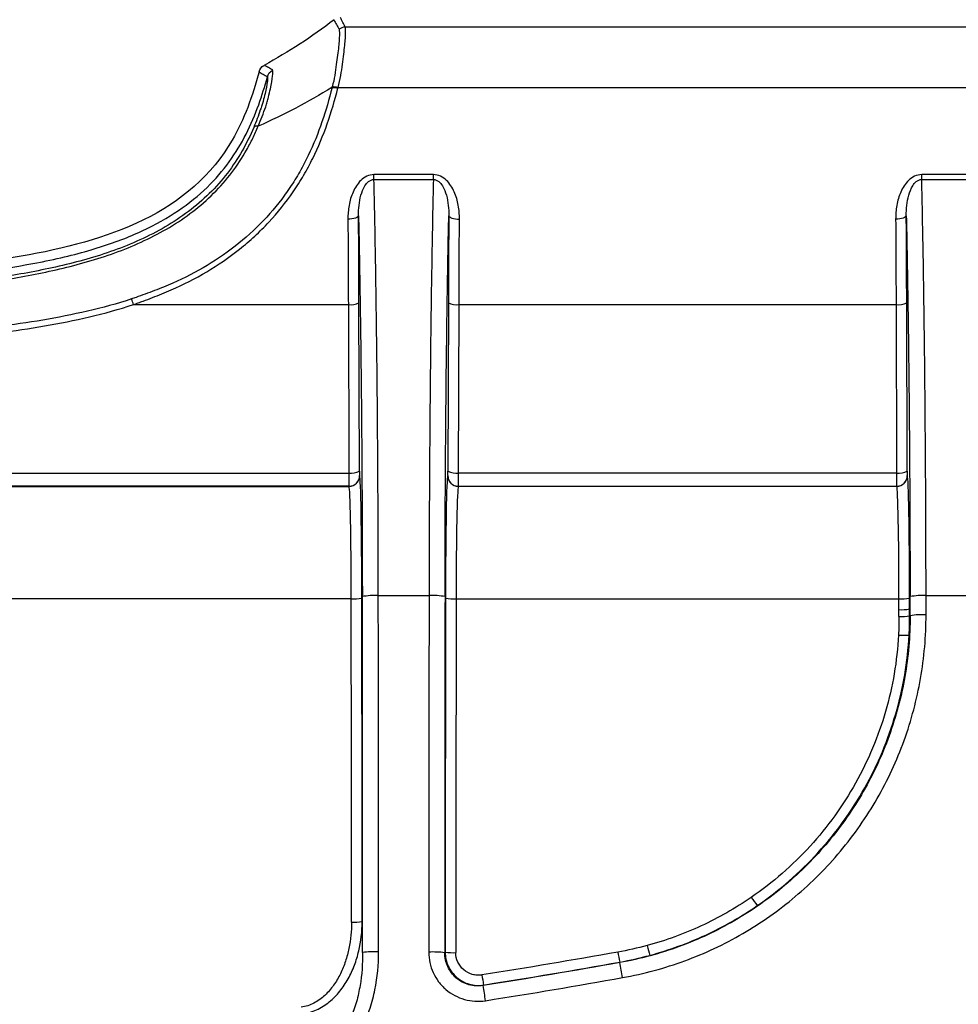
# Model space of a CAD drawing. Units: millimetres. Extents: x 0 to 1410, y 0 to 980.
# Drawn here: x 783 to 828, y 376 to 423 of the extents above; entities that cross this region are included whole.
import ezdxf

# ---------------------------------------------------------------- set-up
doc = ezdxf.new("R2010")
doc.units = ezdxf.units.MM
doc.header["$LTSCALE"] = 3.5
doc.layers.add('AM_5', color=3, linetype='Continuous', lineweight=25)
doc.layers.add('TK1', color=7, linetype='Continuous', lineweight=25)
doc.styles.get("Standard").update_dxf_attribs({"font": 'ISOCP.SHX', "bigfont": 'EXTFONT.SHX'})
doc.dimstyles.new('AM_JIS$0', dxfattribs={"dimtxt": 3.5, "dimasz": 2.5, "dimexe": 1, "dimexo": 1, "dimgap": 1.5, "dimtad": 3, "dimdsep": 46, "dimtxsty": 'STANDARD', "dimblk": 'OPEN30', "dimcen": 0, "dimclrd": 256, "dimclre": 256, "dimclrt": 2, "dimadec": 0, "dimazin": 2, "dimtp": 0.1, "dimtm": 0.1, "dimtfac": 0.71, "dimtmove": 0, "dimatfit": 3, "dimldrblk": 'OPEN30', "dimfxl": 1, "dimlwd": -1, "dimlwe": -1, "dimarcsym": 0})

# ---------------------------------------------------------------- blocks, each defined once
blk = doc.blocks.new('_Open30')
at = {"color": 0, "linetype": 'ByBlock', "lineweight": -2}
for p, q in [((-1, 0.2679), (0, 0)), ((0, 0), (-1, -0.2679)), ((0, 0), (-1, 0))]:
    blk.add_line(p, q, dxfattribs=at)
blk = doc.blocks.new('*D5')
at = {"layer": 'AM_5', "linetype": 'ByBlock'}
for p, q in [((637.859, 389.041), (637.859, 512.605)), ((868.859, 390.137), (868.859, 512.605)), ((645.984, 509.355), (860.734, 509.355))]:
    blk.add_line(p, q, dxfattribs=at)
at = {"layer": 'Defpoints', "color": 0}
for p in [(868.859, 509.355), (868.859, 386.887), (637.859, 385.791)]:
    blk.add_point(p, dxfattribs=at)
at = {"layer": 'AM_5', "xscale": 8.125, "yscale": 8.125, "zscale": 8.125, "rotation": 180}
blk.add_blockref('_Open30', (637.859, 509.355), dxfattribs=at)
at = {"layer": 'AM_5', "xscale": 8.125, "yscale": 8.125, "zscale": 8.125}
blk.add_blockref('_Open30', (868.859, 509.355), dxfattribs=at)
at = {"layer": 'AM_5', "color": 2, "insert": (753.359, 519.919), "char_height": 11.375, "attachment_point": 5}
blk.add_mtext('231', dxfattribs=at)

msp = doc.modelspace()

# ---------------------------------------------------------------- linework, layer by layer
at = {"layer": 'TK1'}
for p, q in [((830.639, 422.78), (798.321, 422.78)), ((797.977, 419.891), (830.639, 419.891)), ((802.531, 415.735), (799.692, 415.735)), ((799.692, 415.501), (799.692, 415.735)), ((799.692, 415.501), (802.531, 415.501)), ((802.531, 415.501), (802.531, 415.735)), ((828.693, 415.735), (825.854, 415.735)), ((825.854, 415.501), (825.854, 415.735)), ((825.854, 415.501), (828.693, 415.501)), ((788.209, 409.527), (798.468, 409.527)), ((798.468, 409.527), (798.493, 401.474)), ((799, 401.563), (798.976, 409.615)), ((803.247, 409.615), (803.222, 401.563)), ((803.73, 401.474), (803.755, 409.527)), ((803.755, 409.527), (824.63, 409.527)), ((824.63, 409.527), (824.655, 401.474)), ((825.162, 401.563), (825.138, 409.615)), ((708.226, 401.474), (798.493, 401.474)), ((824.655, 401.474), (803.73, 401.474)), ((799.01, 401.342), (799.005, 401.353)), ((803.218, 401.353), (803.213, 401.342)), ((825.172, 401.342), (825.167, 401.353)), ((708.216, 400.835), (798.502, 400.835)), ((798.497, 400.845), (708.222, 400.845)), ((798.497, 400.845), (798.502, 400.835)), ((803.72, 400.835), (803.726, 400.845)), ((824.664, 400.835), (803.72, 400.835)), ((803.726, 400.845), (824.659, 400.845)), ((824.659, 400.845), (824.664, 400.835)), ((798.607, 395.464), (708.112, 395.464)), ((799.899, 395.615), (802.323, 395.615)), ((803.616, 395.464), (824.769, 395.464)), ((824.769, 394.947), (824.769, 395.464)), ((825.277, 394.977), (825.276, 395.494)), ((826.061, 395.615), (828.485, 395.615)), ((824.769, 394.626), (824.769, 394.947)), ((825.277, 394.656), (825.277, 394.977)), ((825.3, 394.656), (825.277, 394.656)), ((811.436, 378.08), (811.432, 378.103)), ((804.903, 376.98), (804.927, 377.008))]:
    msp.add_line(p, q, dxfattribs=at)
at = {"layer": 'TK1', "flags": 128}
for points in [[(798.956, 413.772), (798.945, 413.74), (798.915, 413.71), (798.867, 413.681), (798.804, 413.656), (798.727, 413.636), (798.64, 413.62), (798.546, 413.611), (798.448, 413.607)], [(803.267, 413.772), (803.278, 413.74), (803.308, 413.71), (803.355, 413.681), (803.418, 413.656), (803.495, 413.636), (803.582, 413.62), (803.677, 413.611), (803.775, 413.607)], [(825.118, 413.772), (825.107, 413.74), (825.077, 413.71), (825.029, 413.681), (824.966, 413.656), (824.889, 413.636), (824.802, 413.62), (824.708, 413.611), (824.61, 413.607)], [(803.093, 378.577), (803.077, 378.559), (803.07, 378.55)]]:
    msp.add_lwpolyline(points, dxfattribs=at)
at = {"layer": 'TK1'}
for centre, radius, start, end in [((798.323, 422.271), 0.509, 90.202, 126.2135), ((797.718, 418.996), 0.932, 73.9043, 91.7673), ((782.423, 407.561), 6.111, 18.7692, 21.4166), ((798.586, 410.355), 0.836, 261.9018, 297.8037), ((803.637, 410.355), 0.836, 242.1962, 278.0983), ((824.748, 410.355), 0.836, 261.9021, 297.8034), ((798.61, 402.302), 0.836, 261.9018, 297.8037), ((803.612, 402.302), 0.836, 242.1962, 278.0983), ((824.772, 402.302), 0.836, 261.9015, 297.804), ((798.496, 401.353), 0.508, 270.0281, 359.9454), ((798.502, 401.343), 0.508, 270.0281, 359.9459), ((803.721, 401.343), 0.508, 180.0539, 269.9722), ((803.726, 401.353), 0.508, 180.0541, 269.9719), ((824.658, 401.353), 0.508, 270.0283, 359.9448), ((824.664, 401.343), 0.508, 270.0282, 359.9457), ((798.728, 397.705), 2.245, 266.9032, 279.9199), ((799.717, 392.253), 3.367, 86.9031, 99.9195), ((802.505, 392.253), 3.367, 80.0805, 93.0969), ((803.495, 397.705), 2.245, 260.08, 273.0968), ((824.89, 397.705), 2.245, 266.9032, 279.9199), ((825.879, 392.253), 3.367, 86.9032, 99.9194), ((824.89, 397.208), 2.264, 266.9299, 279.8355), ((824.891, 396.898), 2.276, 266.9452, 279.7832), ((825.88, 391.288), 3.417, 86.9489, 99.7716), ((824.992, 396.022), 2.303, 263.8536, 276.4974), ((821.793, 383.862), 4.875, 213.1609, 218.9112), ((798.742, 383.013), 2.998, 267.678, 277.4068), ((823.425, 381.67), 11.042, 194.5605, 197.0863), ((799.732, 373.946), 4.652, 87.755, 97.1575), ((802.49, 373.933), 4.653, 82.8442, 92.2444), ((803.479, 381.65), 3.097, 262.8321, 272.2475), ((827.62, 381.372), 16.515, 189.7281, 191.4157), ((786.346, 373.032), 25.593, 9.7398, 11.3756), ((823.708, 380.353), 19.077, 188.6358, 190.0983), ((775.726, 371.806), 29.633, 8.6424, 10.0565)]:
    msp.add_arc(centre, radius, start, end, dxfattribs=at)
for centre, major_axis, ratio, start_param, end_param in [((798.497, 401.607), (0, 0.762), 0.005818, 1.745329, 3.106686), ((799.005, 401.607), (0, 0.254), 0.017455, 1.745329, 3.106686), ((803.218, 401.607), (0, 0.254), 0.017455, 3.176499, 4.537856), ((803.726, 401.607), (0, 0.762), 0.005818, 3.176499, 4.537856), ((824.659, 401.607), (0, 0.762), 0.005818, 1.745329, 3.106686), ((825.167, 401.607), (0, 0.254), 0.017455, 1.745329, 3.106686), ((799.006, 395.123), (0, 6.223), 0.017455, 4.772026, 6.248279), ((803.216, 395.123), (0, 6.223), 0.017455, 0.034907, 1.511159), ((825.168, 395.123), (0, 6.223), 0.017455, 4.772026, 6.248279), ((798.498, 395.123), (0, 5.715), 0.019007, 4.772026, 6.248279), ((803.724, 395.123), (0, 5.715), 0.019007, 0.034907, 1.511159), ((824.66, 395.123), (0, 5.715), 0.019007, 4.772026, 6.248279), ((780.896, 334.911), (0, 1015.955), 0.017464, 4.756802, 4.772026), ((781.404, 334.911), (0, 1016.463), 0.017455, 4.756802, 4.772026), ((781.404, 334.911), (0, 1017.733), 0.017455, 4.755292, 4.772026), ((782.166, 334.911), (0, 1018.495), 0.017442, 4.755292, 4.772026), ((820.056, 334.911), (0, 1018.495), 0.017442, 1.511159, 1.527905), ((820.818, 334.911), (0, 1017.733), 0.017455, 1.511159, 1.527905), ((820.819, 334.911), (0, 1016.463), 0.017455, 1.511159, 1.527825), ((821.327, 334.911), (0, 1015.955), 0.017464, 1.511159, 1.527825), ((807.566, 334.911), (0, 1017.733), 0.017455, 4.771126, 4.772026), ((808.328, 334.911), (0, 1018.495), 0.017442, 4.771126, 4.772026)]:
    msp.add_ellipse(centre, major_axis=major_axis, ratio=ratio, start_param=start_param, end_param=end_param, dxfattribs=at)
for points in [[(797.79, 423.138), (796.724, 422.317), (795.624, 421.601), (794.442, 420.956)], [(794.203, 420.652), (794.238, 420.778), (794.322, 420.887), (794.434, 420.952)], [(794.599, 420.409), (794.636, 420.542), (794.73, 420.659), (794.853, 420.724)], [(797.679, 419.896), (796.554, 419.206), (795.381, 418.589), (794.167, 418.052)], [(797.689, 419.9), (797.772, 419.905), (797.871, 419.895), (797.97, 419.871)], [(797.97, 419.871), (797.972, 419.878), (797.974, 419.884), (797.977, 419.891)], [(794.166, 418.051), (794.166, 418.052), (794.166, 418.052), (794.167, 418.052)], [(824.769, 394.626), (824.77, 394.328), (824.762, 394.03), (824.746, 393.733)], [(825.253, 393.734), (825.27, 394.041), (825.278, 394.348), (825.277, 394.656)], [(799.152, 378.562), (799.144, 379.056), (799.136, 379.549), (799.129, 380.041)], [(812.738, 378.894), (812.277, 378.769), (811.812, 378.665), (811.342, 378.581)], [(811.342, 378.581), (809.181, 378.195), (807.016, 377.831), (804.848, 377.488)], [(811.432, 378.103), (811.916, 378.189), (812.396, 378.297), (812.871, 378.426)], [(811.436, 378.08), (809.262, 377.691), (807.084, 377.325), (804.903, 376.98)], [(804.927, 377.008), (807.099, 377.351), (809.267, 377.716), (811.432, 378.103)], [(805.022, 376.259), (807.208, 376.604), (809.391, 376.972), (811.57, 377.361)]]:
    msp.add_open_spline(points, degree=3, dxfattribs=at)
for points, knots in [([(797.782, 423.132), (797.822, 423.057), (797.862, 422.982), (797.921, 422.87), (797.951, 422.814), (797.981, 422.757), (798.002, 422.72), (798.01, 422.702), (798.022, 422.682)], [0, 0, 0, 0, 0.5, 0.5, 0.75, 0.875, 0.875, 1, 1, 1, 1]), ([(798.321, 422.78), (798.314, 422.79), (798.311, 422.799), (798.301, 422.819), (798.287, 422.847), (798.253, 422.914), (798.186, 423.048), (798.129, 423.162), (798.091, 423.238)], [0, 0, 0, 0, 0.0625, 0.0625, 0.125, 0.25, 0.5, 1, 1, 1, 1]), ([(798.022, 422.682), (798.031, 422.666), (798.034, 422.636), (798.04, 422.548), (798.041, 422.49), (798.039, 422.349), (798.036, 422.266), (798.024, 422.074), (798.014, 421.964), (797.975, 421.601), (797.933, 421.315), (797.851, 420.664), (797.814, 420.307), (797.69, 419.927)], [0, 0, 0, 0, 0.125, 0.125, 0.25, 0.25, 0.375, 0.375, 0.5, 0.5, 0.75, 0.75, 1, 1, 1, 1]), ([(797.977, 419.891), (798.095, 420.288), (798.14, 420.663), (798.228, 421.348), (798.27, 421.648), (798.311, 422.03), (798.321, 422.145), (798.335, 422.347), (798.338, 422.435), (798.341, 422.582), (798.34, 422.643), (798.334, 422.734), (798.331, 422.765), (798.321, 422.78)], [0, 0, 0, 0, 0.25, 0.25, 0.5, 0.5, 0.625, 0.625, 0.75, 0.75, 0.875, 0.875, 1, 1, 1, 1]), ([(794.201, 420.653), (793.893, 419.482), (793.496, 418.373), (791.953, 415.713), (790.463, 414.436), (786.901, 412.701), (784.884, 412.192), (780.795, 411.474), (778.685, 411.257), (774.46, 410.934), (772.338, 410.833), (768.088, 410.684), (765.959, 410.639), (760.342, 410.552), (756.853, 410.541), (753.359, 410.54)], [0.04105408, 0.04105408, 0.04105408, 0.04105408, 0.04486272, 0.04486272, 0.0512712, 0.0512712, 0.05767967, 0.05767967, 0.06408814, 0.06408814, 0.07049661, 0.07049661, 0.07690508, 0.07690508, 0.08739128, 0.08739128, 0.08739128, 0.08739128]), ([(794.166, 418.051), (794.297, 418.359), (794.414, 418.67), (794.55, 419.06), (794.571, 419.137), (794.612, 419.287), (794.631, 419.36), (794.685, 419.573), (794.716, 419.708), (794.796, 420.083), (794.828, 420.281), (794.862, 420.583), (794.864, 420.68), (794.853, 420.724)], [0, 0, 0, 0, 0.25, 0.25, 0.3125, 0.3125, 0.375, 0.375, 0.5, 0.5, 0.75, 0.75, 1, 1, 1, 1]), ([(794.853, 420.724), (794.849, 420.74), (794.843, 420.747), (794.826, 420.754), (794.816, 420.759), (794.791, 420.773), (794.739, 420.801), (794.62, 420.867), (794.517, 420.923), (794.449, 420.96)], [0, 0, 0, 0, 0.0625, 0.0625, 0.125, 0.125, 0.25, 0.5, 1, 1, 1, 1]), ([(753.359, 410.095), (758.549, 410.095), (763.026, 410.13), (770.78, 410.308), (774.056, 410.452), (779.633, 410.89), (781.934, 411.184), (784.822, 411.768), (785.69, 411.986), (787.268, 412.476), (787.978, 412.748), (789.262, 413.345), (789.835, 413.67), (790.862, 414.365), (791.316, 414.736), (792.121, 415.516), (792.472, 415.925), (793.089, 416.777), (793.355, 417.22), (793.818, 418.131), (794.015, 418.599), (794.343, 419.514), (794.479, 419.958), (794.599, 420.409)], [0, 0, 0, 0, 0.125, 0.125, 0.25, 0.25, 0.375, 0.375, 0.4375, 0.4375, 0.5, 0.5, 0.5625, 0.5625, 0.625, 0.625, 0.6875, 0.6875, 0.75, 0.75, 0.8125, 0.8125, 0.869543, 0.869543, 0.869543, 0.869543]), ([(794.599, 420.409), (794.606, 420.39), (794.609, 420.359), (794.608, 420.273), (794.604, 420.218), (794.579, 420.014), (794.547, 419.833), (794.464, 419.49), (794.432, 419.367), (794.375, 419.172), (794.355, 419.106), (794.312, 418.969), (794.288, 418.898), (794.17, 418.548), (794.066, 418.27), (793.95, 417.994)], [0, 0, 0, 0, 0.125, 0.125, 0.25, 0.25, 0.5, 0.5, 0.625, 0.625, 0.6875, 0.6875, 0.75, 0.75, 1, 1, 1, 1]), ([(794.201, 420.643), (794.268, 420.605), (794.368, 420.549), (794.485, 420.483), (794.535, 420.455), (794.56, 420.441), (794.568, 420.436), (794.585, 420.428), (794.593, 420.423), (794.599, 420.409)], [0, 0, 0, 0, 0.5, 0.75, 0.875, 0.875, 0.9375, 0.9375, 1, 1, 1, 1]), ([(788.209, 409.527), (788.284, 409.553), (788.361, 409.58), (788.513, 409.635), (788.74, 409.718), (788.966, 409.803), (789.416, 409.976), (789.713, 410.097), (790.591, 410.481), (791.157, 410.769), (792.247, 411.418), (792.771, 411.777), (793.523, 412.374), (793.766, 412.583), (794.232, 413.012), (794.455, 413.233), (795.095, 413.918), (795.484, 414.402), (796.011, 415.168), (796.178, 415.431), (796.489, 415.964), (796.633, 416.234), (797.303, 417.595), (797.681, 418.726), (797.97, 419.871)], [0, 0, 0, 0, 0.015625, 0.015625, 0.03125, 0.0625, 0.0625, 0.125, 0.125, 0.25, 0.25, 0.375, 0.375, 0.4375, 0.4375, 0.5, 0.5, 0.625, 0.625, 0.6875, 0.6875, 0.75, 0.75, 1, 1, 1, 1]), ([(797.689, 419.9), (797.416, 418.797), (797.061, 417.707), (796.43, 416.393), (796.295, 416.132), (796.001, 415.617), (795.844, 415.362), (795.344, 414.619), (794.975, 414.15), (794.163, 413.263), (793.719, 412.845), (792.758, 412.067), (792.253, 411.716), (791.199, 411.08), (790.649, 410.796), (789.793, 410.42), (789.502, 410.302), (789.063, 410.134), (788.916, 410.079), (788.622, 409.97), (788.473, 409.917), (788.327, 409.865)], [0, 0, 0, 0, 0.25, 0.25, 0.3125, 0.3125, 0.375, 0.375, 0.5, 0.5, 0.625, 0.625, 0.75, 0.75, 0.875, 0.875, 0.9375, 0.9375, 0.96875, 0.96875, 1, 1, 1, 1]), ([(797.69, 419.927), (797.686, 419.917), (797.683, 419.906), (797.679, 419.896), (797.679, 419.896), (797.679, 419.896), (797.679, 419.896)], [0, 0, 0, 0, 0.00003577382, 0.00003577382, 0.00003577382, 0.00003583382, 0.00003583382, 0.00003583382, 0.00003583382]), ([(797.679, 419.896), (797.681, 419.897), (797.684, 419.898), (797.686, 419.899), (797.687, 419.899), (797.688, 419.9), (797.689, 419.9)], [0, 0, 0, 0, 0.00000774399, 0.00000774399, 0.00000774399, 0.00001222249, 0.00001222249, 0.00001222249, 0.00001222249]), ([(753.359, 409.542), (757.024, 409.54), (760.689, 409.552), (766.186, 409.64), (768.018, 409.681), (771.68, 409.804), (773.51, 409.886), (776.251, 410.068), (777.165, 410.14), (778.99, 410.311), (779.9, 410.41), (781.713, 410.654), (782.616, 410.798), (783.96, 411.064), (784.407, 411.161), (785.297, 411.375), (785.74, 411.493), (787.051, 411.884), (787.903, 412.194), (789.132, 412.771), (789.534, 412.983), (790.311, 413.448), (790.682, 413.699), (791.387, 414.24), (791.721, 414.53), (792.346, 415.155), (792.638, 415.49), (793.162, 416.182), (793.396, 416.541), (793.711, 417.095), (793.81, 417.283), (793.997, 417.664), (794.085, 417.858), (794.167, 418.052)], [0, 0, 0, 0, 0.25, 0.25, 0.375, 0.375, 0.5, 0.5, 0.5625, 0.5625, 0.625, 0.625, 0.6875, 0.6875, 0.71875, 0.71875, 0.75, 0.75, 0.8125, 0.8125, 0.84375, 0.84375, 0.875, 0.875, 0.90625, 0.90625, 0.9375, 0.9375, 0.96875, 0.96875, 0.984375, 0.984375, 1, 1, 1, 1]), ([(793.95, 417.994), (793.624, 417.222), (793.214, 416.489), (792.431, 415.466), (792.139, 415.136), (791.515, 414.522), (791.182, 414.237), (790.478, 413.707), (790.106, 413.462), (789.327, 413.008), (788.926, 412.803), (787.699, 412.244), (786.848, 411.946), (785.54, 411.572), (785.098, 411.459), (784.212, 411.255), (783.767, 411.163), (782.429, 410.91), (781.531, 410.774), (778.827, 410.424), (777.01, 410.27), (773.378, 410.034), (771.56, 409.953), (767.922, 409.831), (766.102, 409.79), (760.641, 409.701), (757, 409.686), (753.359, 409.686)], [0, 0, 0, 0, 0.0625, 0.0625, 0.09375, 0.09375, 0.125, 0.125, 0.15625, 0.15625, 0.1875, 0.1875, 0.25, 0.25, 0.28125, 0.28125, 0.3125, 0.3125, 0.375, 0.375, 0.5, 0.5, 0.625, 0.625, 0.75, 0.75, 1, 1, 1, 1]), ([(794.166, 418.051), (794.112, 418.055), (794.066, 418.053), (793.991, 418.032), (793.964, 418.016), (793.95, 417.994)], [0, 0, 0, 0, 0.5, 0.5, 1, 1, 1, 1]), ([(799.692, 415.735), (799.572, 415.735), (799.455, 415.706), (799.243, 415.607), (799.148, 415.538), (798.901, 415.301), (798.782, 415.106), (798.602, 414.697), (798.542, 414.482), (798.464, 414.05), (798.446, 413.83), (798.448, 413.607)], [0, 0, 0, 0, 0.125, 0.125, 0.25, 0.25, 0.5, 0.5, 0.75, 0.75, 1, 1, 1, 1]), ([(798.956, 413.772), (798.954, 413.938), (798.961, 414.102), (798.998, 414.427), (799.026, 414.588), (799.114, 414.907), (799.173, 415.064), (799.309, 415.277), (799.364, 415.346), (799.468, 415.43), (799.507, 415.455), (799.594, 415.491), (799.643, 415.501), (799.692, 415.501)], [0, 0, 0, 0, 0.25, 0.25, 0.5, 0.5, 0.75, 0.75, 0.875, 0.875, 0.9375, 0.9375, 1, 1, 1, 1]), ([(799.899, 395.615), (799.899, 395.74), (799.899, 395.868), (799.898, 396.12), (799.898, 396.497), (799.897, 396.872), (799.895, 397.618), (799.894, 398.112), (799.889, 399.582), (799.885, 400.546), (799.874, 402.444), (799.867, 403.382), (799.852, 405.185), (799.843, 406.056), (799.825, 407.74), (799.815, 408.555), (799.793, 410.13), (799.782, 410.886), (799.758, 412.326), (799.745, 413.011), (799.719, 414.311), (799.706, 414.928), (799.692, 415.501)], [0, 0, 0, 0, 0.015625, 0.015625, 0.03125, 0.0625, 0.0625, 0.125, 0.125, 0.25, 0.25, 0.375, 0.375, 0.5, 0.5, 0.625, 0.625, 0.75, 0.75, 0.875, 0.875, 1, 1, 1, 1]), ([(802.531, 415.501), (802.517, 414.927), (802.503, 414.309), (802.477, 413.009), (802.465, 412.326), (802.441, 410.892), (802.429, 410.142), (802.408, 408.567), (802.398, 407.751), (802.379, 406.065), (802.371, 405.194), (802.356, 403.39), (802.349, 402.451), (802.338, 400.551), (802.333, 399.586), (802.327, 397.624), (802.325, 396.626), (802.323, 395.615)], [0, 0, 0, 0, 0.125, 0.125, 0.25, 0.25, 0.375, 0.375, 0.5, 0.5, 0.625, 0.625, 0.75, 0.75, 0.875, 0.875, 1, 1, 1, 1]), ([(803.775, 413.607), (803.776, 413.83), (803.758, 414.051), (803.68, 414.486), (803.619, 414.702), (803.44, 415.107), (803.32, 415.303), (803.073, 415.539), (802.978, 415.608), (802.766, 415.706), (802.651, 415.735), (802.531, 415.735)], [0, 0, 0, 0, 0.25, 0.25, 0.5, 0.5, 0.75, 0.75, 0.875, 0.875, 1, 1, 1, 1]), ([(802.531, 415.501), (802.629, 415.502), (802.719, 415.458), (802.858, 415.346), (802.913, 415.278), (803.049, 415.064), (803.108, 414.907), (803.196, 414.591), (803.225, 414.428), (803.261, 414.102), (803.268, 413.938), (803.267, 413.772)], [0, 0, 0, 0, 0.125, 0.125, 0.25, 0.25, 0.5, 0.5, 0.75, 0.75, 1, 1, 1, 1]), ([(825.854, 415.735), (825.734, 415.735), (825.617, 415.706), (825.405, 415.607), (825.31, 415.538), (825.063, 415.301), (824.944, 415.106), (824.764, 414.697), (824.704, 414.482), (824.626, 414.05), (824.608, 413.83), (824.61, 413.607)], [0, 0, 0, 0, 0.125, 0.125, 0.25, 0.25, 0.5, 0.5, 0.75, 0.75, 1, 1, 1, 1]), ([(825.118, 413.772), (825.116, 413.938), (825.123, 414.102), (825.16, 414.427), (825.188, 414.588), (825.276, 414.907), (825.335, 415.064), (825.471, 415.277), (825.526, 415.346), (825.63, 415.43), (825.669, 415.455), (825.756, 415.491), (825.805, 415.501), (825.854, 415.501)], [0, 0, 0, 0, 0.25, 0.25, 0.5, 0.5, 0.75, 0.75, 0.875, 0.875, 0.9375, 0.9375, 1, 1, 1, 1]), ([(826.061, 395.615), (826.061, 395.74), (826.061, 395.868), (826.06, 396.12), (826.06, 396.497), (826.059, 396.872), (826.057, 397.618), (826.056, 398.112), (826.051, 399.582), (826.047, 400.546), (826.036, 402.444), (826.029, 403.382), (826.014, 405.185), (826.005, 406.056), (825.987, 407.74), (825.977, 408.555), (825.955, 410.13), (825.944, 410.886), (825.92, 412.326), (825.907, 413.011), (825.881, 414.311), (825.868, 414.928), (825.854, 415.501)], [0, 0, 0, 0, 0.015625, 0.015625, 0.03125, 0.0625, 0.0625, 0.125, 0.125, 0.25, 0.25, 0.375, 0.375, 0.5, 0.5, 0.625, 0.625, 0.75, 0.75, 0.875, 0.875, 1, 1, 1, 1]), ([(798.448, 413.607), (798.452, 412.939), (798.456, 412.266), (798.462, 410.908), (798.466, 410.223), (798.468, 409.527)], [0, 0, 0, 0, 0.5, 0.5, 1, 1, 1, 1]), ([(798.956, 413.772), (798.968, 413.213), (798.98, 412.624), (799.003, 411.395), (799.014, 410.753), (799.035, 409.413), (799.045, 408.711), (799.063, 407.264), (799.072, 406.519), (799.088, 404.98), (799.096, 404.187), (799.106, 402.957), (799.109, 402.539), (799.114, 401.698), (799.117, 401.274), (799.129, 399.139), (799.135, 397.382), (799.137, 395.57)], [0, 0, 0, 0, 0.125, 0.125, 0.25, 0.25, 0.375, 0.375, 0.5, 0.5, 0.625, 0.625, 0.6875, 0.6875, 0.75, 0.75, 1, 1, 1, 1]), ([(798.976, 409.615), (798.973, 410.326), (798.97, 411.023), (798.964, 412.406), (798.96, 413.091), (798.956, 413.772)], [0, 0, 0, 0, 0.5, 0.5, 1, 1, 1, 1]), ([(803.085, 395.57), (803.087, 397.382), (803.093, 399.139), (803.105, 401.274), (803.108, 401.698), (803.114, 402.539), (803.117, 402.957), (803.127, 404.187), (803.134, 404.98), (803.15, 406.519), (803.159, 407.264), (803.178, 408.711), (803.188, 409.413), (803.209, 410.753), (803.22, 411.395), (803.242, 412.624), (803.254, 413.213), (803.267, 413.772)], [0, 0, 0, 0, 0.25, 0.25, 0.3125, 0.3125, 0.375, 0.375, 0.5, 0.5, 0.625, 0.625, 0.75, 0.75, 0.875, 0.875, 1, 1, 1, 1]), ([(803.267, 413.772), (803.263, 413.091), (803.259, 412.406), (803.252, 411.023), (803.249, 410.326), (803.247, 409.615)], [0, 0, 0, 0, 0.5, 0.5, 1, 1, 1, 1]), ([(803.755, 409.527), (803.757, 410.223), (803.76, 410.909), (803.767, 412.267), (803.771, 412.939), (803.775, 413.607)], [0, 0, 0, 0, 0.5, 0.5, 1, 1, 1, 1]), ([(824.61, 413.607), (824.614, 412.939), (824.618, 412.266), (824.624, 410.908), (824.628, 410.223), (824.63, 409.527)], [0, 0, 0, 0, 0.5, 0.5, 1, 1, 1, 1]), ([(825.118, 413.772), (825.13, 413.213), (825.142, 412.624), (825.165, 411.395), (825.176, 410.753), (825.197, 409.413), (825.207, 408.711), (825.225, 407.264), (825.234, 406.519), (825.25, 404.98), (825.258, 404.187), (825.268, 402.957), (825.271, 402.539), (825.276, 401.698), (825.279, 401.274), (825.291, 399.139), (825.297, 397.382), (825.299, 395.57)], [0, 0, 0, 0, 0.125, 0.125, 0.25, 0.25, 0.375, 0.375, 0.5, 0.5, 0.625, 0.625, 0.6875, 0.6875, 0.75, 0.75, 1, 1, 1, 1]), ([(825.138, 409.615), (825.135, 410.326), (825.132, 411.023), (825.126, 412.406), (825.122, 413.091), (825.118, 413.772)], [0, 0, 0, 0, 0.5, 0.5, 1, 1, 1, 1]), ([(788.327, 409.865), (788.327, 409.865), (788.327, 409.865), (788.327, 409.865), (788.255, 409.84), (788.184, 409.816), (788.112, 409.792)], [-0.00000006, -0.00000006, -0.00000006, -0.00000006, 0, 0, 0, 0.0002274374, 0.0002274374, 0.0002274374, 0.0002274374]), ([(788.112, 409.792), (787.417, 409.564), (786.715, 409.375), (785.3, 409.045), (784.587, 408.905), (783.155, 408.663), (782.435, 408.559), (780.99, 408.377), (780.265, 408.297), (778.091, 408.095), (776.639, 407.995), (774.46, 407.883), (773.733, 407.851), (772.28, 407.795), (771.553, 407.77), (769.371, 407.713), (767.916, 407.688), (765.732, 407.661), (765.005, 407.654), (763.549, 407.643), (762.821, 407.639), (760.638, 407.635), (759.182, 407.64), (756.271, 407.653), (754.815, 407.663), (753.359, 407.674)], [0, 0, 0, 0, 0.0625, 0.0625, 0.125, 0.125, 0.1875, 0.1875, 0.25, 0.25, 0.375, 0.375, 0.4375, 0.4375, 0.5, 0.5, 0.625, 0.625, 0.6875, 0.6875, 0.75, 0.75, 0.875, 0.875, 1, 1, 1, 1]), ([(753.359, 407.362), (754.819, 407.351), (756.279, 407.342), (759.199, 407.33), (760.659, 407.325), (763.579, 407.333), (765.039, 407.345), (767.959, 407.382), (769.418, 407.407), (771.606, 407.468), (772.335, 407.493), (773.793, 407.55), (774.522, 407.582), (775.979, 407.66), (776.707, 407.705), (778.163, 407.809), (778.89, 407.868), (780.344, 408.006), (781.071, 408.087), (782.52, 408.273), (783.242, 408.378), (784.677, 408.626), (785.391, 408.768), (786.809, 409.104), (787.513, 409.295), (788.209, 409.527)], [0, 0, 0, 0, 0.125, 0.125, 0.25, 0.25, 0.375, 0.375, 0.5, 0.5, 0.5625, 0.5625, 0.625, 0.625, 0.6875, 0.6875, 0.75, 0.75, 0.8125, 0.8125, 0.875, 0.875, 0.9375, 0.9375, 1, 1, 1, 1]), ([(825.3, 394.656), (825.301, 393.67), (825.216, 392.699), (824.965, 391.262), (824.86, 390.787), (824.609, 389.843), (824.462, 389.374), (823.96, 387.985), (823.548, 387.101), (822.821, 385.836), (822.56, 385.425), (822.001, 384.622), (821.702, 384.23), (820.755, 383.097), (820.067, 382.407), (818.951, 381.466), (818.564, 381.168), (817.763, 380.604), (817.346, 380.337), (816.072, 379.597), (815.189, 379.184), (813.817, 378.68), (813.352, 378.532), (812.405, 378.275), (811.922, 378.167), (811.436, 378.08)], [0, 0, 0, 0, 0.125, 0.125, 0.1875, 0.1875, 0.25, 0.25, 0.375, 0.375, 0.4375, 0.4375, 0.5, 0.5, 0.625, 0.625, 0.6875, 0.6875, 0.75, 0.75, 0.875, 0.875, 0.9375, 0.9375, 1, 1, 1, 1]), ([(811.57, 377.361), (812.078, 377.452), (812.583, 377.566), (813.573, 377.834), (814.06, 377.99), (815.494, 378.517), (816.417, 378.949), (817.749, 379.723), (818.185, 380.003), (819.023, 380.593), (819.426, 380.905), (820.593, 381.89), (821.313, 382.612), (822.301, 383.796), (822.615, 384.207), (823.199, 385.046), (823.472, 385.476), (824.231, 386.8), (824.661, 387.724), (825.187, 389.176), (825.34, 389.668), (825.602, 390.654), (825.712, 391.151), (825.974, 392.654), (826.063, 393.67), (826.062, 394.7)], [0, 0, 0, 0, 0.0625, 0.0625, 0.125, 0.125, 0.25, 0.25, 0.3125, 0.3125, 0.375, 0.375, 0.5, 0.5, 0.5625, 0.5625, 0.625, 0.625, 0.75, 0.75, 0.8125, 0.8125, 0.875, 0.875, 1, 1, 1, 1]), ([(824.746, 393.733), (824.678, 392.484), (824.47, 391.268), (823.955, 389.488), (823.749, 388.902), (823.266, 387.749), (822.994, 387.192), (822.39, 386.114), (822.058, 385.594), (821.336, 384.592), (820.944, 384.108), (819.68, 382.722), (818.744, 381.905), (817.712, 381.196)], [0, 0, 0, 0, 0.25, 0.25, 0.375, 0.375, 0.5, 0.5, 0.625, 0.625, 0.75, 0.75, 1, 1, 1, 1]), ([(818, 380.8), (819.064, 381.532), (820.03, 382.375), (821.332, 383.805), (821.737, 384.304), (822.482, 385.339), (822.824, 385.875), (823.446, 386.987), (823.727, 387.561), (824.225, 388.751), (824.437, 389.356), (824.969, 391.191), (825.184, 392.446), (825.253, 393.734)], [0, 0, 0, 0, 0.25, 0.25, 0.375, 0.375, 0.5, 0.5, 0.625, 0.625, 0.75, 0.75, 1, 1, 1, 1]), ([(817.712, 381.196), (816.949, 380.671), (816.152, 380.218), (814.494, 379.451), (813.633, 379.136), (812.738, 378.894)], [0, 0, 0, 0, 0.5, 0.5, 1, 1, 1, 1]), ([(812.871, 378.426), (813.793, 378.676), (814.681, 379), (816.391, 379.792), (817.213, 380.259), (818, 380.8)], [0, 0, 0, 0, 0.5, 0.5, 1, 1, 1, 1]), ([(798.621, 380.018), (798.621, 379.59), (798.579, 379.17), (798.451, 378.55), (798.397, 378.345), (798.263, 377.94), (798.183, 377.74), (797.996, 377.358), (797.89, 377.174), (797.643, 376.823), (797.504, 376.659), (797.192, 376.369), (797.016, 376.24), (796.637, 376.044), (796.43, 375.975), (796.216, 375.947)], [0, 0, 0, 0, 0.25, 0.25, 0.375, 0.375, 0.5, 0.5, 0.625, 0.625, 0.75, 0.75, 0.875, 0.875, 1, 1, 1, 1]), ([(796.258, 375.626), (796.498, 375.655), (796.733, 375.723), (797.167, 375.921), (797.373, 376.052), (797.743, 376.353), (797.91, 376.524), (798.212, 376.898), (798.344, 377.097), (798.575, 377.513), (798.675, 377.731), (798.843, 378.178), (798.912, 378.405), (799.075, 379.093), (799.128, 379.562), (799.129, 380.041)], [0, 0, 0, 0, 0.125, 0.125, 0.25, 0.25, 0.375, 0.375, 0.5, 0.5, 0.625, 0.625, 0.75, 0.75, 1, 1, 1, 1]), ([(799.152, 378.562), (799.154, 378.03), (799.114, 377.503), (798.983, 376.724), (798.927, 376.466), (798.785, 375.955), (798.697, 375.7), (798.489, 375.21), (798.367, 374.973), (798.079, 374.521), (797.913, 374.308), (797.536, 373.931), (797.32, 373.762), (796.85, 373.505), (796.591, 373.414), (796.321, 373.376)], [0, 0, 0, 0, 0.25, 0.25, 0.375, 0.375, 0.5, 0.5, 0.625, 0.625, 0.75, 0.75, 0.875, 0.875, 1, 1, 1, 1]), ([(796.392, 372.84), (796.7, 372.88), (796.999, 372.971), (797.552, 373.232), (797.813, 373.405), (798.278, 373.802), (798.486, 374.028), (798.857, 374.521), (799.016, 374.783), (799.292, 375.328), (799.409, 375.615), (799.602, 376.195), (799.679, 376.488), (799.859, 377.378), (799.915, 377.981), (799.914, 378.595)], [0, 0, 0, 0, 0.125, 0.125, 0.25, 0.25, 0.375, 0.375, 0.5, 0.5, 0.625, 0.625, 0.75, 0.75, 1, 1, 1, 1]), ([(802.308, 378.583), (802.308, 378.412), (802.327, 378.243), (802.398, 377.914), (802.452, 377.752), (802.594, 377.444), (802.68, 377.3), (802.884, 377.029), (803.001, 376.904), (803.257, 376.685), (803.397, 376.589), (803.697, 376.428), (803.853, 376.365), (804.178, 376.273), (804.348, 376.244), (804.685, 376.224), (804.853, 376.232), (805.022, 376.259)], [0, 0, 0, 0, 0.125, 0.125, 0.25, 0.25, 0.375, 0.375, 0.5, 0.5, 0.625, 0.625, 0.75, 0.75, 0.875, 0.875, 1, 1, 1, 1]), ([(804.903, 376.98), (804.789, 376.962), (804.675, 376.957), (804.448, 376.97), (804.333, 376.99), (804.004, 377.083), (803.797, 377.194), (803.538, 377.417), (803.458, 377.501), (803.321, 377.684), (803.262, 377.781), (803.119, 378.093), (803.07, 378.32), (803.07, 378.55)], [0, 0, 0, 0, 0.125, 0.125, 0.25, 0.25, 0.5, 0.5, 0.625, 0.625, 0.75, 0.75, 1, 1, 1, 1]), ([(803.093, 378.577), (803.093, 378.346), (803.143, 378.119), (803.286, 377.807), (803.345, 377.71), (803.482, 377.528), (803.562, 377.443), (803.821, 377.221), (804.028, 377.11), (804.357, 377.017), (804.472, 376.998), (804.699, 376.985), (804.813, 376.99), (804.927, 377.008)], [0, 0, 0, 0, 0.25, 0.25, 0.375, 0.375, 0.5, 0.5, 0.75, 0.75, 0.875, 0.875, 1, 1, 1, 1]), ([(804.848, 377.488), (804.77, 377.476), (804.693, 377.472), (804.538, 377.482), (804.46, 377.495), (804.236, 377.558), (804.096, 377.633), (803.861, 377.834), (803.765, 377.961), (803.634, 378.244), (803.601, 378.398), (803.601, 378.555)], [0, 0, 0, 0, 0.125, 0.125, 0.25, 0.25, 0.5, 0.5, 0.75, 0.75, 1, 1, 1, 1])]:
    msp.add_open_spline(points, degree=3, knots=knots, dxfattribs=at)

# ---------------------------------------------------------------- dimensions: what is measured, and where the dimension line sits
at = {"layer": 'AM_5'}
dim = msp.add_linear_dim(base=(868.859, 509.355), p1=(637.859, 385.791), p2=(868.859, 386.887), dimstyle='AM_JIS$0', override={"dimscale": 3.25, "dimblk1": 'Open30', "dimblk2": 'Open30', "dimtdec": 3, "dimtzin": 0, "dimarcsym": 1}, dxfattribs=at)
dim.commit()
dim.dimension.update_dxf_attribs({"geometry": '*D5', "text_midpoint": (753.359, 519.919)})

doc.saveas('drawing.dxf')
